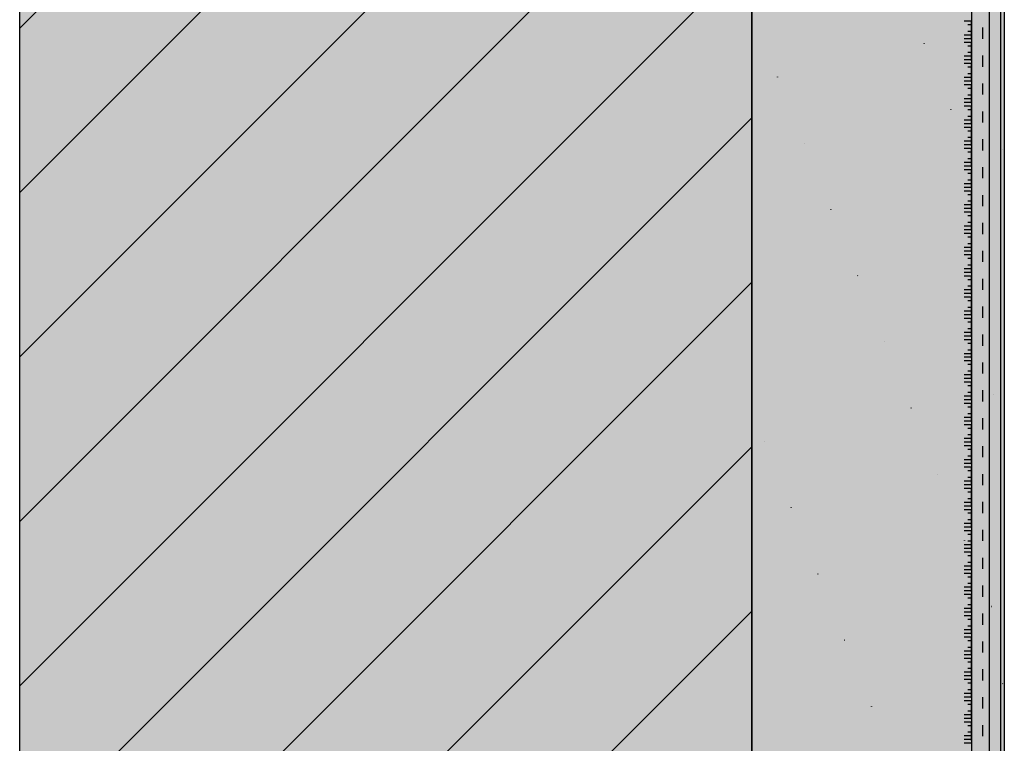
# Model space of a CAD drawing. Units: millimetres. Extents: x -59 to 210, y -600 to 1000.
# Drawn here: x -59 to 210, y 602 to 800 of the extents above; entities that cross this region are included whole.
import ezdxf

# ---------------------------------------------------------------- set-up
doc = ezdxf.new("R2010")
doc.units = ezdxf.units.MM
doc.linetypes.add('ISO-03 Gestrichelt mit Abstand', pattern=[7.619999999999999, 3.048, -4.571999999999999])
for name, color, linetype, lineweight in [('_Abdichtungen (3D)', 7, 'Continuous', 9), ('_Kleben und Armieren (3D)', 7, 'Continuous', 9), ('_Konstruktion Wand (3D)', 7, 'Continuous', 9), ('_WDVS Aufbau (3D)', 7, 'Continuous', 9), ('Keine', 7, 'Continuous', 9), ('Linie 0.25 mm schwarz', 7, 'Continuous', 25), ('Wand-Druckplatten', 7, 'Continuous', 25), ('WAND-Magnetputz', 7, 'Continuous', 25), ('WAND-Mauerwerk 16 mm SRF', 7, 'Continuous', 25), ('WD-Dämmputz', 7, 'Continuous', 25), ('WD-Klebemörtel', 7, 'Continuous', 25), ('WD-Oberputz', 7, 'Continuous', 25)]:
    doc.layers.add(name, color=color, linetype=linetype, lineweight=lineweight)
doc.layers.add('WD-Armierungsgewebe', color=1, linetype='ISO-03 Gestrichelt mit Abstand', lineweight=25, true_color=0xff0000)
pattern_1 = [(45, (-22381.7862420354, -14969.56826704244), (-22.45064030267288, 22.45064030267288), [])]
pattern_2 = [(-22.00000000652382, (0, 0), (-3.859480523340004, 8.791038953320001), [0.1300000001452382, -12.87000001437859])]
pattern_3 = [(13.99999986936973, (1.715389, -4.7172372), (-7.71896104668, -5.789220768499998), [0.1300000001142096, -6.37000000559627])]
pattern_4 = [(-68.00000000210963, (24.87231499999998, 5.574766599999998), (40.06961794290001, 9.168628035580005), [0.05849999995495613, -19.44149998503042])]
pattern_5 = [(-144.999999968969, (-2.787548399999999, -4.074007600000001), (13.0352844323, -8.339186867439992), [0.1300000001145268, -12.87000001133816])]

# ---------------------------------------------------------------- blocks, each defined once
blk = doc.blocks.new('Konstruktion Wand (3D)')
at = {"layer": 'WAND-Mauerwerk 16 mm SRF', "linetype": 'Continuous', "lineweight": 0, "true_color": 0xd9d9d9}
blk.add_hatch(color=254, dxfattribs=at).paths.add_polyline_path([(-608.9952582895363, 268.0862238285677), (-408.9952582895363, 268.0862238285677), (-408.9952582895363, -1331.913776171432), (-608.9952582895363, -1331.913776171432)])
blk.add_hatch(color=254, dxfattribs=at).paths.add_polyline_path([(-608.9952582895363, 268.0862238285677), (-408.9952582895363, 268.0862238285677), (-408.9952582895363, -1331.913776171432), (-608.9952582895363, -1331.913776171432)])
at = {"layer": 'WAND-Mauerwerk 16 mm SRF', "linetype": 'Continuous', "lineweight": 18, "true_color": 0x37ccbd}
h = blk.add_hatch(dxfattribs=at)
h.set_pattern_fill('SCHR Mauerwerk', color=123, style=0, pattern_type=2)
h.set_pattern_definition(pattern_1)
h.paths.add_polyline_path([(-608.9952582895363, 268.0862238285677), (-408.9952582895363, 268.0862238285677), (-408.9952582895363, -1331.913776171432), (-608.9952582895363, -1331.913776171432)])
h = blk.add_hatch(dxfattribs=at)
h.set_pattern_fill('SCHR Mauerwerk', color=123, style=0, pattern_type=2)
h.set_pattern_definition(pattern_1)
h.paths.add_polyline_path([(-608.9952582895363, 268.0862238285677), (-408.9952582895363, 268.0862238285677), (-408.9952582895363, -1331.913776171432), (-608.9952582895363, -1331.913776171432)])
at = {"layer": 'WD-Oberputz', "linetype": 'Continuous', "lineweight": 0, "true_color": 0xf0ac58}
blk.add_hatch(color=43, dxfattribs=at).paths.add_polyline_path([(-343.9952582895363, 268.0862238285677), (-339.9952582895363, 268.0862238285677), (-339.9952582895363, -1331.913776171432), (-343.9952582895363, -1331.913776171432)])
at = {"layer": 'WD-Oberputz', "linetype": 'Continuous', "lineweight": 18}
h = blk.add_hatch(dxfattribs=at)
h.set_pattern_fill('SCHR Oberputz', color=255, style=0, pattern_type=2)
h.set_pattern_definition([(-22.00000000652382, (0, 0), (-2.593570911684483, 5.90757817663104), [0.08736000009760007, -8.648640009662408]), (132.000000038012, (1.873232524799999, -5.7634851456), (5.619403630888318, 0.5763490914854397), [0.04368000003447461, -8.692320006860449])])
h.paths.add_polyline_path([(-343.9952582895363, 268.0862238285677), (-339.9952582895363, 268.0862238285677), (-339.9952582895363, -1331.913776171432), (-343.9952582895363, -1331.913776171432)])
at = {"layer": 'WD-Oberputz', "linetype": 'Continuous', "lineweight": 18, "true_color": 0xfff4cc}
h = blk.add_hatch(dxfattribs=at)
h.set_pattern_fill('SCHR Oberputz-1', color=254, style=0, pattern_type=2)
h.set_pattern_definition([(13.99999986936973, (1.152741408000001, -3.169983398399999), (-5.187141823368959, -3.890356356431998), [0.08736000007674886, -4.280640003760694])])
h.paths.add_polyline_path([(-343.9952582895363, 268.0862238285677), (-339.9952582895363, 268.0862238285677), (-339.9952582895363, -1331.913776171432), (-343.9952582895363, -1331.913776171432)])
at = {"layer": 'WD-Oberputz', "linetype": 'Continuous', "lineweight": 13, "true_color": 0xfff4cc}
h = blk.add_hatch(dxfattribs=at)
h.set_pattern_fill('SCHR Oberputz-2', color=254, style=0, pattern_type=2)
h.set_pattern_definition([(-3.774561790203481, (-7.060236019200003, -5.187225388799996), (-2.737658173461121, 9.22158546376704), [0.03939746119179124, -13.09308960273862]), (-144.999999968969, (-1.8732325248, -2.737733107200001), (8.759711138505597, -5.603933574919673), [0.08736000007696203, -8.64864000761924])])
h.paths.add_polyline_path([(-343.9952582895363, 268.0862238285677), (-339.9952582895363, 268.0862238285677), (-339.9952582895363, -1331.913776171432), (-343.9952582895363, -1331.913776171432)])
at = {"layer": 'WD-Oberputz', "linetype": 'Continuous', "lineweight": 13}
h = blk.add_hatch(dxfattribs=at)
h.set_pattern_fill('SCHR Oberputz-3', color=255, style=0, pattern_type=2)
h.set_pattern_definition([(-68.00000000210963, (16.71419568, 3.7462431552), (26.92678325762879, 6.16131803990976), [0.03931199996973051, -13.06468798994044])])
h.paths.add_polyline_path([(-343.9952582895363, 268.0862238285677), (-339.9952582895363, 268.0862238285677), (-339.9952582895363, -1331.913776171432), (-343.9952582895363, -1331.913776171432)])
at = {"layer": 'WD-Oberputz', "linetype": 'Continuous', "lineweight": 35, "true_color": 0xf0ac58}
h = blk.add_hatch(dxfattribs=at)
h.set_pattern_fill('SCHR Oberputz-4', color=43, style=0, pattern_type=2)
h.set_pattern_definition([(95.999999956808, (-2.017241990399999, -9.0774780096), (-5.046649628092801, -8.833211262046083), [0.07862400000154916, -13.02537600025664])])
h.paths.add_polyline_path([(-343.9952582895363, 268.0862238285677), (-339.9952582895363, 268.0862238285677), (-339.9952582895363, -1331.913776171432), (-343.9952582895363, -1331.913776171432)])
at = {"layer": 'WD-Oberputz', "linetype": 'Continuous', "lineweight": 18}
h = blk.add_hatch(dxfattribs=at)
h.set_pattern_fill('SCHR Oberputz-5', color=51, style=0, pattern_type=2)
h.set_pattern_definition([(-16.99999996724882, (-2.593501747199999, -3.4580023296), (13.00659013128384, 4.0435354971648), [0.0873599998876229, -8.648639988874667])])
h.paths.add_polyline_path([(-343.9952582895363, 268.0862238285677), (-339.9952582895363, 268.0862238285677), (-339.9952582895363, -1331.913776171432), (-343.9952582895363, -1331.913776171432)])
at = {"layer": 'WD-Oberputz', "linetype": 'Continuous', "lineweight": 13}
h = blk.add_hatch(dxfattribs=at)
h.set_pattern_fill('SCHR Oberputz-6', color=32, style=0, pattern_type=2)
h.set_pattern_definition([(-137.0000000191505, (-3.890252620800001, -2.305482816), (6.911126066732161, -2.968240049873278), [0.08735999991314558, -8.648639991401412])])
h.paths.add_polyline_path([(-343.9952582895363, 268.0862238285677), (-339.9952582895363, 268.0862238285677), (-339.9952582895363, -1331.913776171432), (-343.9952582895363, -1331.913776171432)])
at = {"layer": 'WAND-Mauerwerk 16 mm SRF', "flags": 128}
blk.add_lwpolyline([(-608.9952582895363, 268.0862238285677), (-408.9952582895363, 268.0862238285677), (-408.9952582895363, -1331.913776171432), (-608.9952582895363, -1331.913776171432)], close=True, dxfattribs=at)
blk.add_lwpolyline([(-608.9952582895363, 268.0862238285677), (-408.9952582895363, 268.0862238285677), (-408.9952582895363, -1331.913776171432), (-608.9952582895363, -1331.913776171432)], close=True, dxfattribs=at)
at = {"layer": 'WD-Oberputz', "flags": 128}
blk.add_lwpolyline([(-343.9952582895363, 268.0862238285677), (-339.9952582895363, 268.0862238285677), (-339.9952582895363, -1331.913776171432), (-343.9952582895363, -1331.913776171432)], close=True, dxfattribs=at)
blk = doc.blocks.new('Kleben und Armieren (3D)')
at = {"layer": 'WD-Klebemörtel', "linetype": 'Continuous', "lineweight": 0, "true_color": 0xe1ecea}
blk.add_hatch(color=254, dxfattribs=at).paths.add_polyline_path([(-348.9952582895363, 268.0862238285677), (-348.9952582895363, -1331.913776171432), (-343.9952582895363, -1331.913776171432), (-343.9952582895363, 268.0862238285677)])
at = {"layer": 'WD-Armierungsgewebe'}
blk.add_line((-345.9952582895362, 88.79547597327314), (-345.9952582895362, -245.9100855973726), dxfattribs=at)
at = {"layer": 'WD-Klebemörtel', "flags": 128}
blk.add_lwpolyline([(-348.9952582895363, 268.0862238285677), (-348.9952582895363, -1331.913776171432), (-343.9952582895363, -1331.913776171432), (-343.9952582895363, 268.0862238285677)], close=True, dxfattribs=at)
blk = doc.blocks.new('WDVS Aufbau (3D)')
at = {"layer": 'WAND-Magnetputz', "linetype": 'Continuous', "lineweight": 0, "true_color": 0x3f3fff}
blk.add_hatch(color=160, dxfattribs=at).paths.add_polyline_path([(-343.9952582895363, 268.0862238285677), (-340.9952582895363, 268.0862238285677), (-340.9952582895363, -1331.913776171432), (-343.9952582895363, -1331.913776171432)])
at = {"layer": 'WAND-Magnetputz', "linetype": 'Continuous', "lineweight": 18, "true_color": 0xa2a2a2}
h = blk.add_hatch(dxfattribs=at)
h.set_pattern_fill('SCHR Magnetputz', color=253, style=0, pattern_type=2)
h.set_pattern_definition(pattern_2)
h.paths.add_polyline_path([(-343.9952582895363, 268.0862238285677), (-340.9952582895363, 268.0862238285677), (-340.9952582895363, -1331.913776171432), (-343.9952582895363, -1331.913776171432)])
at = {"layer": 'WAND-Magnetputz', "linetype": 'Continuous', "lineweight": 18, "true_color": 0xd2d2d2}
h = blk.add_hatch(dxfattribs=at)
h.set_pattern_fill('SCHR Magnetputz-1', color=254, style=0, pattern_type=2)
h.set_pattern_definition(pattern_3)
h.paths.add_polyline_path([(-343.9952582895363, 268.0862238285677), (-340.9952582895363, 268.0862238285677), (-340.9952582895363, -1331.913776171432), (-343.9952582895363, -1331.913776171432)])
at = {"layer": 'WAND-Magnetputz', "linetype": 'Continuous', "lineweight": 18}
h = blk.add_hatch(dxfattribs=at)
h.set_pattern_fill('SCHR Magnetputz-2', color=255, style=0, pattern_type=2)
h.set_pattern_definition([(-3.774561790203483, (-10.5063036, -7.719085399999995), (-4.073896091460002, 13.72259741632), [0.05862717439254649, -19.48376428978962]), (132.000000038012, (2.7875484, -8.576614800000002), (8.362207784059999, 0.85766233852), [0.06500000005130149, -12.935000010209]), (-16.99999996724881, (-3.8593776, -5.145836800000001), (19.35504483822, 6.017165918400001), [0.1299999998327722, -12.86999998344444])])
h.paths.add_polyline_path([(-343.9952582895363, 268.0862238285677), (-340.9952582895363, 268.0862238285677), (-340.9952582895363, -1331.913776171432), (-343.9952582895363, -1331.913776171432)])
at = {"layer": 'WAND-Magnetputz', "linetype": 'Continuous', "lineweight": 35, "true_color": 0x0a0a96}
h = blk.add_hatch(dxfattribs=at)
h.set_pattern_fill('SCHR Magnetputz-3', color=174, style=0, pattern_type=2)
h.set_pattern_definition(pattern_4)
h.paths.add_polyline_path([(-343.9952582895363, 268.0862238285677), (-340.9952582895363, 268.0862238285677), (-340.9952582895363, -1331.913776171432), (-343.9952582895363, -1331.913776171432)])
at = {"layer": 'WAND-Magnetputz', "linetype": 'Continuous', "lineweight": 18, "true_color": 0x26264c}
h = blk.add_hatch(dxfattribs=at)
h.set_pattern_fill('SCHR Magnetputz-4', color=179, style=0, pattern_type=2)
h.set_pattern_definition([(95.999999956808, (-3.001848199999999, -13.5081518), (-7.509895279900003, -13.14465961614), [0.1170000000023053, -19.38300000038191])])
h.paths.add_polyline_path([(-343.9952582895363, 268.0862238285677), (-340.9952582895363, 268.0862238285677), (-340.9952582895363, -1331.913776171432), (-343.9952582895363, -1331.913776171432)])
at = {"layer": 'WAND-Magnetputz', "linetype": 'Continuous', "lineweight": 25, "true_color": 0xa2a2a2}
h = blk.add_hatch(dxfattribs=at)
h.set_pattern_fill('SCHR Magnetputz-5', color=253, style=0, pattern_type=2)
h.set_pattern_definition(pattern_5)
h.paths.add_polyline_path([(-343.9952582895363, 268.0862238285677), (-340.9952582895363, 268.0862238285677), (-340.9952582895363, -1331.913776171432), (-343.9952582895363, -1331.913776171432)])
at = {"layer": 'WAND-Magnetputz', "linetype": 'Continuous', "lineweight": 18, "true_color": 0xccffff}
h = blk.add_hatch(dxfattribs=at)
h.set_pattern_fill('SCHR Magnetputz-6', style=0, pattern_type=2)
h.set_pattern_definition([(-137.0000000191505, (-5.789066400000003, -3.430778000000001), (10.28441378978, -4.417023883739995), [0.1299999998707524, -12.86999998720449])])
h.paths.add_polyline_path([(-343.9952582895363, 268.0862238285677), (-340.9952582895363, 268.0862238285677), (-340.9952582895363, -1331.913776171432), (-343.9952582895363, -1331.913776171432)])
at = {"layer": 'WD-Dämmputz', "linetype": 'Continuous', "lineweight": 0, "true_color": 0xc5d0d0}
blk.add_hatch(color=254, dxfattribs=at).paths.add_polyline_path([(-408.9952582895363, 268.0862238285677), (-348.9952582895363, 268.0862238285677), (-348.9952582895363, -1331.913776171432), (-408.9952582895363, -1331.913776171432)])
at = {"layer": 'WD-Dämmputz', "linetype": 'Continuous', "lineweight": 18, "true_color": 0xa2a2a2}
h = blk.add_hatch(dxfattribs=at)
h.set_pattern_fill('SCHR Dämmputz', color=253, style=0, pattern_type=2)
h.set_pattern_definition(pattern_2)
h.paths.add_polyline_path([(-408.9952582895363, 268.0862238285677), (-348.9952582895363, 268.0862238285677), (-348.9952582895363, -1331.913776171432), (-408.9952582895363, -1331.913776171432)])
at = {"layer": 'WD-Dämmputz', "linetype": 'Continuous', "lineweight": 18, "true_color": 0x848484}
h = blk.add_hatch(dxfattribs=at)
h.set_pattern_fill('SCHR Dämmputz-1', color=252, style=0, pattern_type=2)
h.set_pattern_definition(pattern_3)
h.paths.add_polyline_path([(-408.9952582895363, 268.0862238285677), (-348.9952582895363, 268.0862238285677), (-348.9952582895363, -1331.913776171432), (-408.9952582895363, -1331.913776171432)])
at = {"layer": 'WD-Dämmputz', "linetype": 'Continuous', "lineweight": 18}
h = blk.add_hatch(dxfattribs=at)
h.set_pattern_fill('SCHR Dämmputz-2', style=0, pattern_type=2)
h.set_pattern_definition([(-3.774561790203483, (-10.5063036, -7.719085399999995), (-4.073896091460002, 13.72259741632), [0.05862717439254649, -19.48376428978962]), (95.999999956808, (-3.001848199999999, -13.5081518), (-7.509895279900003, -13.14465961614), [0.1170000000023053, -19.38300000038191]), (-16.99999996724881, (-3.8593776, -5.145836800000001), (19.35504483822, 6.017165918400001), [0.1299999998327722, -12.86999998344444]), (-137.0000000191505, (-5.789066400000002, -3.430778), (10.28441378978, -4.417023883739995), [0.1299999998707524, -12.86999998720449])])
h.paths.add_polyline_path([(-408.9952582895363, 268.0862238285677), (-348.9952582895363, 268.0862238285677), (-348.9952582895363, -1331.913776171432), (-408.9952582895363, -1331.913776171432)])
at = {"layer": 'WD-Dämmputz', "linetype": 'Continuous', "lineweight": 35, "true_color": 0x808080}
h = blk.add_hatch(dxfattribs=at)
h.set_pattern_fill('SCHR Dämmputz-3', color=8, style=0, pattern_type=2)
h.set_pattern_definition(pattern_4)
h.paths.add_polyline_path([(-408.9952582895363, 268.0862238285677), (-348.9952582895363, 268.0862238285677), (-348.9952582895363, -1331.913776171432), (-408.9952582895363, -1331.913776171432)])
at = {"layer": 'WD-Dämmputz', "linetype": 'Continuous', "lineweight": 18}
h = blk.add_hatch(dxfattribs=at)
h.set_pattern_fill('SCHR Dämmputz-4', color=255, style=0, pattern_type=2)
h.set_pattern_definition([(132.000000038012, (2.7875484, -8.576614800000002), (8.362207784059999, 0.85766233852), [0.06500000005130149, -12.935000010209])])
h.paths.add_polyline_path([(-408.9952582895363, 268.0862238285677), (-348.9952582895363, 268.0862238285677), (-348.9952582895363, -1331.913776171432), (-408.9952582895363, -1331.913776171432)])
at = {"layer": 'WD-Dämmputz', "linetype": 'Continuous', "lineweight": 25, "true_color": 0xa2a2a2}
h = blk.add_hatch(dxfattribs=at)
h.set_pattern_fill('SCHR Dämmputz-5', color=253, style=0, pattern_type=2)
h.set_pattern_definition(pattern_5)
h.paths.add_polyline_path([(-408.9952582895363, 268.0862238285677), (-348.9952582895363, 268.0862238285677), (-348.9952582895363, -1331.913776171432), (-408.9952582895363, -1331.913776171432)])
at = {"layer": 'WAND-Magnetputz', "flags": 128}
blk.add_lwpolyline([(-343.9952582895363, 268.0862238285677), (-340.9952582895363, 268.0862238285677), (-340.9952582895363, -1331.913776171432), (-343.9952582895363, -1331.913776171432)], close=True, dxfattribs=at)
at = {"layer": 'WD-Dämmputz', "flags": 128}
blk.add_lwpolyline([(-408.9952582895363, 268.0862238285677), (-348.9952582895363, 268.0862238285677), (-348.9952582895363, -1331.913776171432), (-408.9952582895363, -1331.913776171432)], close=True, dxfattribs=at)
blk = doc.blocks.new('*U17')
at = {"layer": 'Keine', "color": 6, "linetype": 'Continuous', "lineweight": 25, "true_color": 0xff00ff, "transparency": 33554687}
for p, q in [((-348.9952582895363, 62.70868064219849), (-348.9952582895363, 67.70868064219849)), ((-348.9952582895363, 56.90733707214167), (-348.9952582895363, 61.90733707214167)), ((-348.9952582895363, 51.10599350208486), (-348.9952582895363, 56.10599350208486)), ((-348.9952582895363, 45.30464993202804), (-348.9952582895363, 50.30464993202804)), ((-348.9952582895363, 39.50330636197123), (-348.9952582895363, 44.50330636197123)), ((-348.9952582895363, 33.70196279191441), (-348.9952582895363, 38.70196279191441)), ((-348.9952582895363, 27.9006192218576), (-348.9952582895363, 32.9006192218576)), ((-348.9952582895363, 22.09927565180078), (-348.9952582895363, 27.09927565180078)), ((-348.9952582895363, 16.29793208174397), (-348.9952582895363, 21.29793208174397)), ((-348.9952582895363, 10.49658851168715), (-348.9952582895363, 15.49658851168715)), ((-348.9952582895363, 4.695244941630335), (-348.9952582895363, 9.695244941630335)), ((-348.9952582895363, -1.10609862842648), (-348.9952582895363, 3.89390137157352)), ((-348.9952582895363, -6.907442198483295), (-348.9952582895363, -1.907442198483295)), ((-348.9952582895363, -12.70878576854011), (-348.9952582895363, -7.70878576854011)), ((-348.9952582895363, -18.51012933859693), (-348.9952582895363, -13.51012933859693)), ((-348.9952582895363, -24.31147290865374), (-348.9952582895363, -19.31147290865374)), ((-348.9952582895363, -30.11281647871056), (-348.9952582895363, -25.11281647871056)), ((-348.9952582895363, -35.91416004876737), (-348.9952582895363, -30.91416004876737)), ((-348.9952582895363, -41.71550361882419), (-348.9952582895363, -36.71550361882419)), ((-348.9952582895363, -47.516847188881), (-348.9952582895363, -42.516847188881)), ((-348.9952582895363, -53.31819075893782), (-348.9952582895363, -48.31819075893782)), ((-348.9952582895363, -59.11953432899463), (-348.9952582895363, -54.11953432899463)), ((-348.9952582895363, -64.92087789905145), (-348.9952582895363, -59.92087789905145)), ((-348.9952582895363, -70.72222146910826), (-348.9952582895363, -65.72222146910826)), ((-348.9952582895363, -76.52356503916508), (-348.9952582895363, -71.52356503916508)), ((-348.9952582895363, -82.3249086092219), (-348.9952582895363, -77.3249086092219)), ((-348.9952582895363, -88.12625217927871), (-348.9952582895363, -83.12625217927871)), ((-348.9952582895363, -93.92759574933552), (-348.9952582895363, -88.92759574933552)), ((-348.9952582895363, -99.72893931939234), (-348.9952582895363, -94.72893931939234)), ((-348.9952582895363, -105.5302828894492), (-348.9952582895363, -100.5302828894492)), ((-348.9952582895363, -111.331626459506), (-348.9952582895363, -106.331626459506)), ((-348.9952582895363, -117.1329700295628), (-348.9952582895363, -112.1329700295628)), ((-348.9952582895363, -122.9343135996196), (-348.9952582895363, -117.9343135996196)), ((-348.9952582895363, -128.7356571696764), (-348.9952582895363, -123.7356571696764))]:
    blk.add_line(p, q, dxfattribs=at)
at = {"layer": 'Linie 0.25 mm schwarz', "color": 6, "lineweight": 25, "true_color": 0xff00ff, "transparency": 33554687}
for p, q in [((-348.9952582895363, 67.71002421225535), (-350.9952582895363, 67.71002421225535)), ((-348.9952582895363, 66.71002421225535), (-349.9952582895363, 66.71002421225535)), ((-348.9952582895363, 64.90868064219853), (-349.9952582895363, 64.90868064219853)), ((-348.9952582895363, 63.90868064219853), (-350.9952582895363, 63.90868064219853)), ((-348.9952582895363, 62.90868064219853), (-350.9952582895363, 62.90868064219853)), ((-348.9952582895363, 61.90868064219853), (-350.9952582895363, 61.90868064219853)), ((-348.9952582895363, 60.90868064219853), (-349.9952582895363, 60.90868064219853)), ((-348.9952582895363, 58.10733707214172), (-350.9952582895363, 58.10733707214172)), ((-348.9952582895363, 57.10733707214172), (-350.9952582895363, 57.10733707214172)), ((-348.9952582895363, 59.10733707214172), (-349.9952582895363, 59.10733707214172)), ((-348.9952582895363, 56.10733707214172), (-350.9952582895363, 56.10733707214172)), ((-348.9952582895363, 55.10733707214172), (-349.9952582895363, 55.10733707214172)), ((-348.9952582895363, 52.3059935020849), (-350.9952582895363, 52.3059935020849)), ((-348.9952582895363, 51.3059935020849), (-350.9952582895363, 51.3059935020849)), ((-348.9952582895363, 53.3059935020849), (-349.9952582895363, 53.3059935020849)), ((-348.9952582895363, 50.3059935020849), (-350.9952582895363, 50.3059935020849)), ((-348.9952582895363, 49.3059935020849), (-349.9952582895363, 49.3059935020849)), ((-348.9952582895363, 46.50464993202809), (-350.9952582895363, 46.50464993202809)), ((-348.9952582895363, 47.50464993202809), (-349.9952582895363, 47.50464993202809)), ((-348.9952582895363, 45.50464993202809), (-350.9952582895363, 45.50464993202809)), ((-348.9952582895363, 44.50464993202809), (-350.9952582895363, 44.50464993202809)), ((-348.9952582895363, 43.50464993202809), (-349.9952582895363, 43.50464993202809)), ((-348.9952582895363, 40.70330636197127), (-350.9952582895363, 40.70330636197127)), ((-348.9952582895363, 41.70330636197127), (-349.9952582895363, 41.70330636197127)), ((-348.9952582895363, 39.70330636197127), (-350.9952582895363, 39.70330636197127)), ((-348.9952582895363, 38.70330636197127), (-350.9952582895363, 38.70330636197127)), ((-348.9952582895363, 37.70330636197127), (-349.9952582895363, 37.70330636197127)), ((-348.9952582895363, 35.90196279191446), (-349.9952582895363, 35.90196279191446)), ((-348.9952582895363, 34.90196279191446), (-350.9952582895363, 34.90196279191446)), ((-348.9952582895363, 33.90196279191446), (-350.9952582895363, 33.90196279191446)), ((-348.9952582895363, 32.90196279191446), (-350.9952582895363, 32.90196279191446)), ((-348.9952582895363, 31.90196279191446), (-349.9952582895363, 31.90196279191446)), ((-348.9952582895363, 30.10061922185764), (-349.9952582895363, 30.10061922185764)), ((-348.9952582895363, 29.10061922185764), (-350.9952582895363, 29.10061922185764)), ((-348.9952582895363, 28.10061922185764), (-350.9952582895363, 28.10061922185764)), ((-348.9952582895363, 27.10061922185764), (-350.9952582895363, 27.10061922185764)), ((-348.9952582895363, 26.10061922185764), (-349.9952582895363, 26.10061922185764)), ((-348.9952582895363, 24.29927565180083), (-349.9952582895363, 24.29927565180083)), ((-348.9952582895363, 23.29927565180083), (-350.9952582895363, 23.29927565180083)), ((-348.9952582895363, 22.29927565180083), (-350.9952582895363, 22.29927565180083)), ((-348.9952582895363, 21.29927565180083), (-350.9952582895363, 21.29927565180083)), ((-348.9952582895363, 20.29927565180083), (-349.9952582895363, 20.29927565180083)), ((-348.9952582895363, 17.49793208174401), (-350.9952582895363, 17.49793208174401)), ((-348.9952582895363, 16.49793208174401), (-350.9952582895363, 16.49793208174401)), ((-348.9952582895363, 18.49793208174401), (-349.9952582895363, 18.49793208174401)), ((-348.9952582895363, 15.49793208174401), (-350.9952582895363, 15.49793208174401)), ((-348.9952582895363, 14.49793208174401), (-349.9952582895363, 14.49793208174401)), ((-348.9952582895363, 11.6965885116872), (-350.9952582895363, 11.6965885116872)), ((-348.9952582895363, 12.6965885116872), (-349.9952582895363, 12.6965885116872)), ((-348.9952582895363, 10.6965885116872), (-350.9952582895363, 10.6965885116872)), ((-348.9952582895363, 9.696588511687196), (-350.9952582895363, 9.696588511687196)), ((-348.9952582895363, 8.696588511687196), (-349.9952582895363, 8.696588511687196)), ((-348.9952582895363, 5.895244941630381), (-350.9952582895363, 5.895244941630381)), ((-348.9952582895363, 6.895244941630381), (-349.9952582895363, 6.895244941630381)), ((-348.9952582895363, 4.895244941630381), (-350.9952582895363, 4.895244941630381)), ((-348.9952582895363, 3.895244941630381), (-350.9952582895363, 3.895244941630381)), ((-348.9952582895363, 2.895244941630381), (-349.9952582895363, 2.895244941630381)), ((-348.9952582895363, 0.09390137157356548), (-350.9952582895363, 0.09390137157356548)), ((-348.9952582895363, 1.093901371573565), (-349.9952582895363, 1.093901371573565)), ((-348.9952582895363, -0.9060986284264345), (-350.9952582895363, -0.9060986284264345)), ((-348.9952582895363, -1.906098628426435), (-350.9952582895363, -1.906098628426435)), ((-348.9952582895363, -2.906098628426435), (-349.9952582895363, -2.906098628426435)), ((-348.9952582895363, -4.70744219848325), (-349.9952582895363, -4.70744219848325)), ((-348.9952582895363, -5.70744219848325), (-350.9952582895363, -5.70744219848325)), ((-348.9952582895363, -6.70744219848325), (-350.9952582895363, -6.70744219848325)), ((-348.9952582895363, -7.70744219848325), (-350.9952582895363, -7.70744219848325)), ((-348.9952582895363, -8.70744219848325), (-349.9952582895363, -8.70744219848325)), ((-348.9952582895363, -10.50878576854006), (-349.9952582895363, -10.50878576854006)), ((-348.9952582895363, -11.50878576854006), (-350.9952582895363, -11.50878576854006)), ((-348.9952582895363, -12.50878576854006), (-350.9952582895363, -12.50878576854006)), ((-348.9952582895363, -13.50878576854006), (-350.9952582895363, -13.50878576854006)), ((-348.9952582895363, -14.50878576854006), (-349.9952582895363, -14.50878576854006)), ((-348.9952582895363, -17.31012933859688), (-350.9952582895363, -17.31012933859688)), ((-348.9952582895363, -18.31012933859688), (-350.9952582895363, -18.31012933859688)), ((-348.9952582895363, -16.31012933859688), (-349.9952582895363, -16.31012933859688)), ((-348.9952582895363, -19.31012933859688), (-350.9952582895363, -19.31012933859688)), ((-348.9952582895363, -20.31012933859688), (-349.9952582895363, -20.31012933859688)), ((-348.9952582895363, -23.1114729086537), (-350.9952582895363, -23.1114729086537)), ((-348.9952582895363, -24.1114729086537), (-350.9952582895363, -24.1114729086537)), ((-348.9952582895363, -22.1114729086537), (-349.9952582895363, -22.1114729086537)), ((-348.9952582895363, -25.1114729086537), (-350.9952582895363, -25.1114729086537)), ((-348.9952582895363, -26.1114729086537), (-349.9952582895363, -26.1114729086537)), ((-348.9952582895363, -28.91281647871051), (-350.9952582895363, -28.91281647871051)), ((-348.9952582895363, -27.91281647871051), (-349.9952582895363, -27.91281647871051)), ((-348.9952582895363, -29.91281647871051), (-350.9952582895363, -29.91281647871051)), ((-348.9952582895363, -30.91281647871051), (-350.9952582895363, -30.91281647871051)), ((-348.9952582895363, -31.91281647871051), (-349.9952582895363, -31.91281647871051)), ((-348.9952582895363, -34.71416004876733), (-350.9952582895363, -34.71416004876733)), ((-348.9952582895363, -33.71416004876733), (-349.9952582895363, -33.71416004876733)), ((-348.9952582895363, -35.71416004876733), (-350.9952582895363, -35.71416004876733)), ((-348.9952582895363, -36.71416004876733), (-350.9952582895363, -36.71416004876733)), ((-348.9952582895363, -37.71416004876733), (-349.9952582895363, -37.71416004876733)), ((-348.9952582895363, -39.51550361882414), (-349.9952582895363, -39.51550361882414)), ((-348.9952582895363, -40.51550361882414), (-350.9952582895363, -40.51550361882414)), ((-348.9952582895363, -41.51550361882414), (-350.9952582895363, -41.51550361882414)), ((-348.9952582895363, -42.51550361882414), (-350.9952582895363, -42.51550361882414)), ((-348.9952582895363, -43.51550361882414), (-349.9952582895363, -43.51550361882414)), ((-348.9952582895363, -45.31684718888096), (-349.9952582895363, -45.31684718888096)), ((-348.9952582895363, -46.31684718888096), (-350.9952582895363, -46.31684718888096)), ((-348.9952582895363, -47.31684718888096), (-350.9952582895363, -47.31684718888096)), ((-348.9952582895363, -48.31684718888096), (-350.9952582895363, -48.31684718888096)), ((-348.9952582895363, -49.31684718888096), (-349.9952582895363, -49.31684718888096)), ((-348.9952582895363, -52.11819075893777), (-350.9952582895363, -52.11819075893777)), ((-348.9952582895363, -53.11819075893777), (-350.9952582895363, -53.11819075893777)), ((-348.9952582895363, -51.11819075893777), (-349.9952582895363, -51.11819075893777)), ((-348.9952582895363, -54.11819075893777), (-350.9952582895363, -54.11819075893777)), ((-348.9952582895363, -55.11819075893777), (-349.9952582895363, -55.11819075893777)), ((-348.9952582895363, -57.91953432899459), (-350.9952582895363, -57.91953432899459)), ((-348.9952582895363, -58.91953432899459), (-350.9952582895363, -58.91953432899459)), ((-348.9952582895363, -56.91953432899459), (-349.9952582895363, -56.91953432899459)), ((-348.9952582895363, -59.91953432899459), (-350.9952582895363, -59.91953432899459)), ((-348.9952582895363, -60.91953432899459), (-349.9952582895363, -60.91953432899459)), ((-348.9952582895363, -63.7208778990514), (-350.9952582895363, -63.7208778990514)), ((-348.9952582895363, -62.7208778990514), (-349.9952582895363, -62.7208778990514)), ((-348.9952582895363, -64.7208778990514), (-350.9952582895363, -64.7208778990514)), ((-348.9952582895363, -65.7208778990514), (-350.9952582895363, -65.7208778990514)), ((-348.9952582895363, -66.7208778990514), (-349.9952582895363, -66.7208778990514)), ((-348.9952582895363, -69.52222146910822), (-350.9952582895363, -69.52222146910822)), ((-348.9952582895363, -68.52222146910822), (-349.9952582895363, -68.52222146910822)), ((-348.9952582895363, -70.52222146910822), (-350.9952582895363, -70.52222146910822)), ((-348.9952582895363, -71.52222146910822), (-350.9952582895363, -71.52222146910822)), ((-348.9952582895363, -72.52222146910822), (-349.9952582895363, -72.52222146910822)), ((-348.9952582895363, -74.32356503916503), (-349.9952582895363, -74.32356503916503)), ((-348.9952582895363, -75.32356503916503), (-350.9952582895363, -75.32356503916503)), ((-348.9952582895363, -76.32356503916503), (-350.9952582895363, -76.32356503916503)), ((-348.9952582895363, -77.32356503916503), (-350.9952582895363, -77.32356503916503)), ((-348.9952582895363, -78.32356503916503), (-349.9952582895363, -78.32356503916503)), ((-348.9952582895363, -80.12490860922185), (-349.9952582895363, -80.12490860922185)), ((-348.9952582895363, -81.12490860922185), (-350.9952582895363, -81.12490860922185)), ((-348.9952582895363, -82.12490860922185), (-350.9952582895363, -82.12490860922185)), ((-348.9952582895363, -83.12490860922185), (-350.9952582895363, -83.12490860922185)), ((-348.9952582895363, -84.12490860922185), (-349.9952582895363, -84.12490860922185)), ((-348.9952582895363, -85.92625217927866), (-349.9952582895363, -85.92625217927866)), ((-348.9952582895363, -86.92625217927866), (-350.9952582895363, -86.92625217927866)), ((-348.9952582895363, -87.92625217927866), (-350.9952582895363, -87.92625217927866)), ((-348.9952582895363, -88.92625217927866), (-350.9952582895363, -88.92625217927866)), ((-348.9952582895363, -89.92625217927866), (-349.9952582895363, -89.92625217927866)), ((-348.9952582895363, -92.72759574933548), (-350.9952582895363, -92.72759574933548)), ((-348.9952582895363, -93.72759574933548), (-350.9952582895363, -93.72759574933548)), ((-348.9952582895363, -91.72759574933548), (-349.9952582895363, -91.72759574933548)), ((-348.9952582895363, -94.72759574933548), (-350.9952582895363, -94.72759574933548)), ((-348.9952582895363, -95.72759574933548), (-349.9952582895363, -95.72759574933548)), ((-348.9952582895363, -98.5289393193923), (-350.9952582895363, -98.5289393193923)), ((-348.9952582895363, -99.5289393193923), (-350.9952582895363, -99.5289393193923)), ((-348.9952582895363, -97.5289393193923), (-349.9952582895363, -97.5289393193923)), ((-348.9952582895363, -100.5289393193923), (-350.9952582895363, -100.5289393193923)), ((-348.9952582895363, -101.5289393193923), (-349.9952582895363, -101.5289393193923)), ((-348.9952582895363, -104.3302828894491), (-350.9952582895363, -104.3302828894491)), ((-348.9952582895363, -103.3302828894491), (-349.9952582895363, -103.3302828894491)), ((-348.9952582895363, -105.3302828894491), (-350.9952582895363, -105.3302828894491)), ((-348.9952582895363, -106.3302828894491), (-350.9952582895363, -106.3302828894491)), ((-348.9952582895363, -107.3302828894491), (-349.9952582895363, -107.3302828894491)), ((-348.9952582895363, -110.1316264595059), (-350.9952582895363, -110.1316264595059)), ((-348.9952582895363, -109.1316264595059), (-349.9952582895363, -109.1316264595059)), ((-348.9952582895363, -111.1316264595059), (-350.9952582895363, -111.1316264595059)), ((-348.9952582895363, -112.1316264595059), (-350.9952582895363, -112.1316264595059)), ((-348.9952582895363, -113.1316264595059), (-349.9952582895363, -113.1316264595059)), ((-348.9952582895363, -114.9329700295627), (-349.9952582895363, -114.9329700295627)), ((-348.9952582895363, -115.9329700295627), (-350.9952582895363, -115.9329700295627)), ((-348.9952582895363, -116.9329700295627), (-350.9952582895363, -116.9329700295627)), ((-348.9952582895363, -117.9329700295627), (-350.9952582895363, -117.9329700295627)), ((-348.9952582895363, -118.9329700295627), (-349.9952582895363, -118.9329700295627)), ((-348.9952582895363, -120.7343135996196), (-349.9952582895363, -120.7343135996196)), ((-348.9952582895363, -121.7343135996196), (-350.9952582895363, -121.7343135996196)), ((-348.9952582895363, -122.7343135996196), (-350.9952582895363, -122.7343135996196)), ((-348.9952582895363, -123.7343135996196), (-350.9952582895363, -123.7343135996196)), ((-348.9952582895363, -124.7343135996196), (-349.9952582895363, -124.7343135996196)), ((-348.9952582895363, -127.5356571696764), (-350.9952582895363, -127.5356571696764)), ((-348.9952582895363, -128.5356571696764), (-350.9952582895363, -128.5356571696764)), ((-348.9952582895363, -126.5356571696764), (-349.9952582895363, -126.5356571696764)), ((-348.9952582895363, -129.5356571696764), (-350.9952582895363, -129.5356571696764))]:
    blk.add_line(p, q, dxfattribs=at)
blk = doc.blocks.new('Abdichtungen (3D)')
at = {"layer": 'Wand-Druckplatten', "color": 7, "transparency": 33554687}
blk.add_blockref('*U17', (0, 0), dxfattribs=at)

msp = doc.modelspace()

# ---------------------------------------------------------------- block references
at = {"layer": '_Abdichtungen (3D)'}
msp.add_blockref('Abdichtungen (3D)', (550, 731.8443967881726), dxfattribs=at)
at = {"layer": '_Kleben und Armieren (3D)'}
msp.add_blockref('Kleben und Armieren (3D)', (550, 731.8443967881726), dxfattribs=at)
at = {"layer": '_Konstruktion Wand (3D)'}
msp.add_blockref('Konstruktion Wand (3D)', (550, 731.8443967881726), dxfattribs=at)
at = {"layer": '_WDVS Aufbau (3D)'}
msp.add_blockref('WDVS Aufbau (3D)', (550, 731.8443967881726), dxfattribs=at)

doc.saveas('drawing.dxf')
